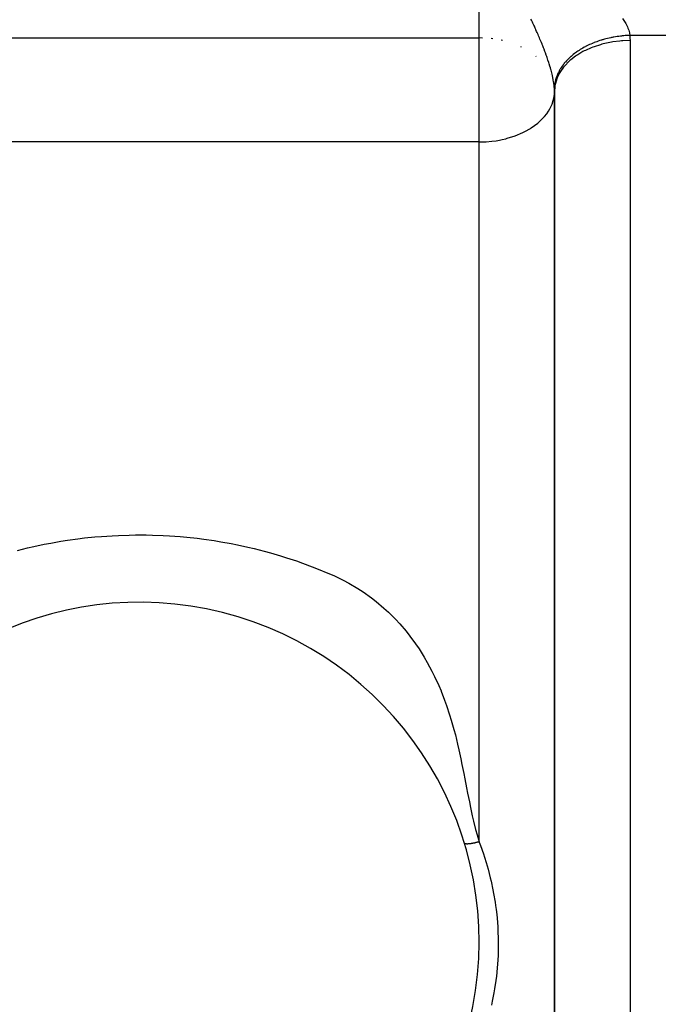
# Model space of a CAD drawing. Units: millimetres. Extents: x 24 to 1110, y -666 to 273.
# Drawn here: x 76 to 93, y -136 to -110 of the extents above; entities that cross this region are included whole.
import ezdxf

# ---------------------------------------------------------------- set-up
doc = ezdxf.new("R2010")
doc.units = ezdxf.units.MM
doc.linetypes.add('DASHED', pattern=[9.652, 8.128, -1.524])
doc.layers.add('nevidi', color=4, linetype='DASHED')

msp = doc.modelspace()

# ---------------------------------------------------------------- linework, layer by layer
at = {"color": 2}
for p, q in [((90, -112.263), (89.998, -112.196)), ((90, -138.482), (90, -112.263))]:
    msp.add_line(p, q, dxfattribs=at)
msp.add_lwpolyline([(90, -112.263), (90, -112.236), (90, -112.228), (89.998, -112.195), (89.998, -112.194)], dxfattribs=at)
msp.add_arc((79, -134.805), 9, 267.6632, 159.9687, dxfattribs=at)
at = {"layer": 'nevidi', "color": 7, "linetype": 'Continuous'}
for p, q in [((88, -110.849), (88, -108.017)), ((37, -110.849), (88, -110.849)), ((88, -112.263), (88, -110.849)), ((88.094, -110.85), (88, -110.849)), ((88.361, -110.872), (88.323, -110.867)), ((217, -110.781), (91.996, -110.781)), ((88.621, -110.918), (88.588, -110.911)), ((89.124, -111.093), (89.103, -111.083)), ((92, -110.919), (92, -138.033)), ((89.512, -111.337), (89.506, -111.332)), ((89.902, -111.826), (89.901, -111.824)), ((88, -113.606), (88, -112.263)), ((90, -112.263), (90, -138.482)), ((88, -113.606), (37, -113.606)), ((88, -132.153), (88, -113.606))]:
    msp.add_line(p, q, dxfattribs=at)
for points in [[(89.998, -112.19), (89.994, -112.144), (89.99, -112.108), (89.982, -112.048), (89.976, -112.01), (89.967, -111.959), (89.965, -111.948), (89.957, -111.909), (89.943, -111.845), (89.934, -111.805), (89.918, -111.741), (89.907, -111.701), (89.901, -111.681), (89.889, -111.638), (89.877, -111.598), (89.858, -111.535), (89.846, -111.497), (89.825, -111.435), (89.813, -111.398), (89.801, -111.364), (89.792, -111.338), (89.779, -111.301), (89.757, -111.242), (89.744, -111.206), (89.722, -111.149), (89.709, -111.113), (89.687, -111.057), (89.673, -111.022), (89.669, -111.011), (89.651, -110.967), (89.637, -110.933), (89.614, -110.878), (89.6, -110.845), (89.577, -110.792), (89.563, -110.759), (89.54, -110.706), (89.525, -110.674), (89.506, -110.63), (89.502, -110.622), (89.488, -110.591), (89.465, -110.54), (89.45, -110.509), (89.427, -110.458), (89.412, -110.427), (89.389, -110.378), (89.374, -110.347)], [(91.8, -110.333), (91.834, -110.384), (91.854, -110.416), (91.886, -110.469), (91.903, -110.502), (91.905, -110.505), (91.93, -110.557), (91.945, -110.591), (91.965, -110.646), (91.976, -110.68), (91.985, -110.716), (91.989, -110.734), (91.994, -110.767), (91.996, -110.781)], [(91.996, -110.781), (91.963, -110.783), (91.923, -110.785), (91.875, -110.788), (91.835, -110.791), (91.82, -110.792), (91.788, -110.796), (91.775, -110.797), (91.748, -110.8), (91.701, -110.806), (91.661, -110.811), (91.614, -110.819), (91.575, -110.825), (91.554, -110.829), (91.529, -110.834), (91.51, -110.838), (91.49, -110.842), (91.444, -110.852), (91.406, -110.861), (91.36, -110.872), (91.323, -110.882), (91.297, -110.89), (91.278, -110.895), (91.255, -110.902), (91.241, -110.906), (91.197, -110.92), (91.16, -110.932), (91.117, -110.948), (91.082, -110.961), (91.052, -110.973), (91.039, -110.977), (91.012, -110.989), (91.005, -110.992), (90.963, -111.009), (90.93, -111.025), (90.889, -111.044), (90.856, -111.06), (90.824, -111.077), (90.817, -111.08), (90.787, -111.096), (90.786, -111.097), (90.748, -111.118), (90.717, -111.136), (90.681, -111.158), (90.651, -111.177), (90.617, -111.2), (90.616, -111.2), (90.587, -111.22), (90.585, -111.222), (90.554, -111.244), (90.527, -111.265), (90.495, -111.29), (90.469, -111.311), (90.438, -111.337), (90.435, -111.34), (90.414, -111.359), (90.407, -111.365), (90.385, -111.386), (90.362, -111.408), (90.335, -111.436), (90.313, -111.459), (90.288, -111.487), (90.282, -111.494), (90.267, -111.511), (90.259, -111.521), (90.244, -111.54), (90.225, -111.564), (90.203, -111.594), (90.186, -111.619), (90.166, -111.649), (90.16, -111.66), (90.151, -111.674), (90.142, -111.689), (90.133, -111.705), (90.119, -111.73), (90.103, -111.761), (90.091, -111.787), (90.077, -111.819), (90.071, -111.834), (90.066, -111.845), (90.059, -111.864), (90.054, -111.877), (90.045, -111.903), (90.036, -111.935), (90.028, -111.962), (90.021, -111.994), (90.016, -112.014), (90.015, -112.021), (90.011, -112.045), (90.009, -112.053), (90.005, -112.08), (90.002, -112.112), (90, -112.139), (89.998, -112.172), (89.998, -112.194)], [(91.996, -110.781), (91.999, -110.835), (91.999, -110.85), (92, -110.919), (92, -110.919)], [(92, -110.919), (91.812, -110.925), (91.779, -110.928), (91.733, -110.931), (91.548, -110.954), (91.513, -110.96), (91.469, -110.967), (91.291, -111.007), (91.257, -111.015), (91.215, -111.027), (91.047, -111.082), (91.014, -111.094), (90.975, -111.109), (90.82, -111.178), (90.789, -111.194), (90.753, -111.212), (90.615, -111.294), (90.586, -111.313), (90.554, -111.335), (90.434, -111.427), (90.408, -111.449), (90.381, -111.474), (90.281, -111.576), (90.26, -111.6), (90.238, -111.627), (90.16, -111.736), (90.143, -111.764), (90.127, -111.792), (90.072, -111.906), (90.06, -111.936), (90.05, -111.966), (90.018, -112.083), (90.012, -112.114), (90.008, -112.145), (90, -112.263)], [(88, -113.606), (88.138, -113.603), (88.188, -113.6), (88.338, -113.587), (88.453, -113.572), (88.541, -113.556), (88.616, -113.541), (88.709, -113.519), (88.746, -113.509), (88.953, -113.444), (88.953, -113.444), (89.16, -113.358), (89.18, -113.348), (89.215, -113.33), (89.364, -113.245), (89.385, -113.232), (89.559, -113.105), (89.563, -113.101), (89.566, -113.099), (89.718, -112.95), (89.734, -112.933), (89.794, -112.857), (89.84, -112.789), (89.875, -112.731), (89.928, -112.619), (89.934, -112.604), (89.968, -112.504), (89.982, -112.443), (89.996, -112.345), (90, -112.263)], [(75.765, -124.432), (76.035, -124.365), (76.203, -124.326), (76.475, -124.269), (76.647, -124.236), (76.92, -124.188), (77.095, -124.16), (77.369, -124.122), (77.545, -124.101), (77.821, -124.073), (77.996, -124.058), (78.274, -124.04), (78.447, -124.031), (78.726, -124.022), (78.898, -124.02), (79.176, -124.021), (79.348, -124.024), (79.627, -124.035), (79.8, -124.044), (80.077, -124.064), (80.252, -124.08), (80.528, -124.11), (80.704, -124.132), (80.977, -124.172), (81.153, -124.2), (81.426, -124.249), (81.598, -124.284), (81.868, -124.342), (82.036, -124.382), (82.305, -124.45), (82.469, -124.495), (82.735, -124.573), (82.897, -124.624), (83.16, -124.71), (83.32, -124.767), (83.58, -124.863), (83.738, -124.925), (83.992, -125.029), (84.152, -125.099), (84.401, -125.219), (84.551, -125.3), (84.785, -125.438), (84.927, -125.53), (85.146, -125.686), (85.276, -125.788), (85.479, -125.959), (85.599, -126.07), (85.786, -126.256), (85.896, -126.375), (86.066, -126.573), (86.165, -126.699), (86.319, -126.909), (86.409, -127.042), (86.547, -127.261), (86.627, -127.4), (86.751, -127.629), (86.822, -127.772), (86.931, -128.011), (86.992, -128.154), (86.995, -128.16), (87.087, -128.399), (87.138, -128.541), (87.22, -128.785), (87.264, -128.93), (87.333, -129.173), (87.372, -129.321), (87.431, -129.564), (87.465, -129.712), (87.517, -129.953)], [(87.517, -129.953), (87.547, -130.101), (87.596, -130.344), (87.623, -130.485), (87.669, -130.721), (87.697, -130.865), (87.742, -131.093), (87.772, -131.24), (87.821, -131.469), (87.854, -131.608), (87.909, -131.83), (87.946, -131.969), (88, -132.153)], [(87.618, -132.2), (87.617, -132.199), (87.616, -132.197), (87.615, -132.196), (87.614, -132.195), (87.613, -132.194), (87.613, -132.193)], [(88, -132.153), (87.994, -132.155), (87.991, -132.156), (87.986, -132.157), (87.979, -132.159), (87.971, -132.161), (87.968, -132.162), (87.964, -132.163), (87.958, -132.165), (87.956, -132.165), (87.948, -132.167), (87.94, -132.169), (87.935, -132.171), (87.933, -132.171), (87.925, -132.173), (87.924, -132.174), (87.917, -132.175), (87.909, -132.177), (87.901, -132.179), (87.901, -132.179), (87.893, -132.181), (87.891, -132.182), (87.886, -132.183), (87.878, -132.185), (87.87, -132.186), (87.868, -132.187), (87.862, -132.188), (87.857, -132.189), (87.855, -132.19), (87.847, -132.191), (87.839, -132.193), (87.834, -132.194), (87.831, -132.194), (87.824, -132.196), (87.816, -132.197), (87.809, -132.198), (87.802, -132.2), (87.801, -132.2), (87.794, -132.201), (87.792, -132.201), (87.787, -132.202), (87.78, -132.203), (87.773, -132.204), (87.771, -132.205), (87.766, -132.205), (87.762, -132.206), (87.759, -132.206), (87.752, -132.207), (87.746, -132.208), (87.742, -132.208), (87.739, -132.209), (87.734, -132.209), (87.733, -132.209), (87.727, -132.21), (87.72, -132.21), (87.716, -132.211), (87.715, -132.211), (87.709, -132.211), (87.708, -132.211), (87.703, -132.211), (87.698, -132.212), (87.692, -132.212), (87.692, -132.212), (87.687, -132.212), (87.685, -132.212), (87.682, -132.212), (87.677, -132.212), (87.673, -132.212), (87.671, -132.212), (87.668, -132.212), (87.665, -132.212), (87.664, -132.211), (87.66, -132.211), (87.656, -132.211), (87.653, -132.211), (87.652, -132.21), (87.648, -132.21), (87.648, -132.21), (87.645, -132.209), (87.642, -132.209), (87.638, -132.208), (87.638, -132.208), (87.635, -132.207), (87.634, -132.207), (87.633, -132.207), (87.63, -132.206), (87.628, -132.205), (87.627, -132.205), (87.625, -132.204), (87.624, -132.203), (87.623, -132.203), (87.622, -132.202), (87.62, -132.201)], [(88, -132.153), (88.003, -132.162), (88.02, -132.206), (88.037, -132.251), (88.115, -132.473), (88.145, -132.564), (88.188, -132.699), (88.214, -132.788), (88.24, -132.879), (88.298, -133.104), (88.32, -133.197), (88.369, -133.425), (88.386, -133.519), (88.425, -133.75), (88.439, -133.844), (88.453, -133.948), (88.467, -134.076), (88.477, -134.173), (88.495, -134.406), (88.5, -134.503), (88.508, -134.738), (88.509, -134.834), (88.506, -135.068), (88.502, -135.165), (88.489, -135.397), (88.481, -135.495), (88.458, -135.726), (88.453, -135.767), (88.445, -135.825), (88.412, -136.051), (88.394, -136.154), (88.35, -136.38), (88.328, -136.483)]]:
    msp.add_lwpolyline(points, dxfattribs=at)

doc.saveas('drawing.dxf')
